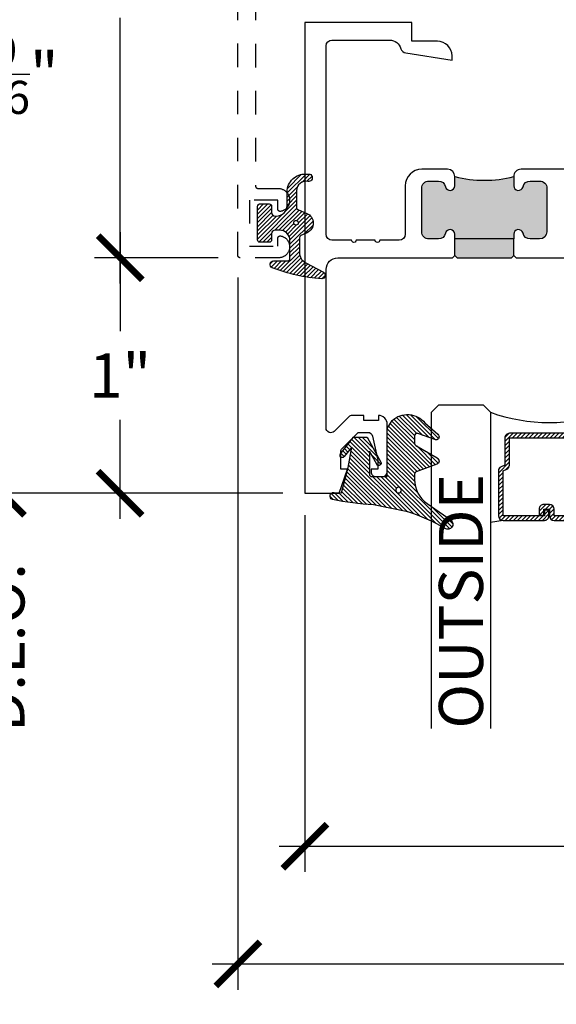
# Model space of a CAD drawing. Units: inches. Extents: x 0 to 341, y -1 to 43.
# Drawn here: x 2 to 4, y 30 to 35 of the extents above; entities that cross this region are included whole.
import ezdxf

# ---------------------------------------------------------------- set-up
doc = ezdxf.new("R2010")
doc.units = ezdxf.units.IN
doc.header["$LTSCALE"] = 0.5
doc.header["$MEASUREMENT"] = 0
doc.linetypes.add('HIDDEN2', pattern=[0.1875, 0.125, -0.0625])
for name, color, linetype in [('Arcadia-Dim', 4, 'Continuous'), ('Arcadia-Hidden', 1, 'HIDDEN2'), ('Arcadia-Profile', 6, 'Continuous'), ('Arcadia-Shade', 8, 'Continuous'), ('Arcadia-Text', 3, 'Continuous')]:
    doc.layers.add(name, color=color, linetype=linetype)
doc.styles.get("Standard").update_dxf_attribs({"font": 'ARIALN.TTF'})
doc.dimstyles.new('Arcadia-2', dxfattribs={"dimscale": 2, "dimtxt": 0.0938, "dimasz": 0.0938, "dimexe": 0.0546, "dimexo": 0.0469, "dimgap": 0.0469, "dimtad": 0, "dimtih": 1, "dimdec": 4, "dimzin": 3, "dimdsep": 46, "dimlunit": 4, "dimtxsty": 'Standard', "dimblk": 'ARCHTICK', "dimcen": 0.0469, "dimdle": 0.0546, "dimclrd": 256, "dimclre": 256, "dimclrt": 256, "dimadec": 0, "dimazin": 0, "dimtfac": 0.75, "dimtdec": 4, "dimtix": 1, "dimtmove": 2, "dimatfit": 3, "dimfxl": 1, "dimtolj": 1, "dimtzin": 3, "dimlwd": -3, "dimlwe": -3, "dimarcsym": 0})

# ---------------------------------------------------------------- blocks, each defined once
blk = doc.blocks.new('Dynblock-E150')
at = {"layer": 'Arcadia-Shade', "lineweight": -3}
h = blk.add_hatch(dxfattribs=at)
h.set_pattern_fill('ANSI31', color=256, scale=0.1)
h.set_pattern_definition([(45, (-5.370016900571196, -12.55469037561704), (-0.008838834764831844, 0.008838834764831846), [])])
edge = h.paths.add_edge_path(flags=16)
edge.add_arc((0, 0), 0.01, 0, 360)
edge = h.paths.add_edge_path()
edge.add_line((0.0886886940839986, -0.02845825324091322), (0.08268869408382784, -0.02845825324091322))
edge.add_arc((0.0826886940837488, -0.07345825324067957), 0.04499999999976635, 89.99999999989939, 180.0000000002997)
edge.add_line((0.03768869408398245, -0.07345825324091493), (0.03768869408398245, -0.1310333001746073))
edge.add_arc((-0.03831130591599909, -0.1310333001746179), 0.07599999999998154, -92.86598398259639, 8.01492205937393e-12, ccw=False)
edge.add_line((-0.04211130591599499, -0.2069382407252647), (-0.05411130591602387, -0.2069382407252647))
edge.add_arc((-0.05331130591600969, -0.1909582532407336), 0.01600000000018105, 78.6718111479463, 267.13401601738275, ccw=False)
edge.add_arc((-0.04231130591601007, -0.136049237587379), 0.04000000000000047, 258.6718111479778, 359.9999999999898)
edge.add_line((-0.002311305916009587, -0.1360492375873861), (-0.002311305916009587, -0.06516254990897608))
edge.add_arc((-0.01231130591601105, -0.06516254990897623), 0.01000000000000146, 8.74652537402339e-13, 66.78968919382731)
edge.add_line((-0.008370232830770874, -0.05597190559332432), (-0.0460457023381764, -0.03981615266134497))
edge.add_arc((-0.0283108734545997, 0.001541746759087435), 0.04500000000000388, 114.3161120410982, 246.78968919383152, ccw=False)
edge.add_line((-0.04684055209148141, 0.04254968513221513), (-0.02019359955227173, 0.0545902676826131))
edge.add_arc((-0.02431130591601897, 0.06370314287665226), 0.01000000000000893, 294.3161120410505, 359.9999999999738)
edge.add_line((-0.01431130591601004, 0.06370314287664769), (-0.01431130591601004, 0.1259481777481426))
edge.add_arc((-0.06431130591601476, 0.1259481777481179), 0.05000000000000472, 2.8275131118208e-11, 62.26755153034333)
edge.add_line((-0.04104413599321788, 0.1702046891762024), (-0.1162914568928386, 0.2097647933306632))
edge.add_arc((-0.109311305915997, 0.2230417467590821), 0.01499999999999692, 86.44185199326091, 242.26755153032332, ccw=False)
edge.add_arc((-0.1505821961993238, -0.4406763512427573), 0.6799999999999651, 68.26389573527871, 86.44185199327222, ccw=False)
edge.add_arc((0.09568869408399897, 0.1770417467590858), 0.01499999999999893, -89.99999999998232, 68.26389573531043, ccw=False)
edge.add_line((0.0956886940840036, 0.1620417467590869), (0.03568869408400133, 0.1620417467590869))
edge.add_arc((0.03568869408399333, 0.1520417467590756), 0.01000000000001133, 89.99999999995421, 179.9999999999644)
edge.add_line((0.025688694083982, 0.1520417467590818), (0.025688694083982, 0.07654174675907655))
edge.add_arc((0.0706886940839837, 0.07654174675909076), 0.04500000000000171, 180.0000000000181, 270.0000000000181)
edge.add_line((0.07068869408399792, 0.03154174675908905), (0.0886886940839986, 0.03154174675908905))
edge.add_arc((0.08868869408399149, 0.04654174675908251), 0.01499999999999346, 270.0000000000271, 360.0000000000272)
edge.add_line((0.103688694083985, 0.04654174675908962), (0.103688694083985, 0.07304174675908826))
edge.add_arc((0.1136886940839776, 0.07304174675908648), 0.009999999999992681, 90.00000000001017, 179.9999999999898, ccw=False)
edge.add_line((0.1136886940839759, 0.08304174675907916), (0.1536886940839679, 0.08304174675909337))
edge.add_arc((0.1536886940839715, 0.0730417467590776), 0.01000000000001577, 6.0992988437647e-11, 90.0000000000203, ccw=False)
edge.add_line((0.1636886940839872, 0.07304174675908826), (0.1636886940839872, -0.06995825324091243))
edge.add_arc((0.153688694083991, -0.06995825324092131), 0.009999999999996234, -89.99999999996948, 5.0874859880423173e-11, ccw=False)
edge.add_line((0.1536886940839963, -0.07995825324091754), (0.1136886940840043, -0.07995825324091754))
edge.add_arc((0.1136886940840016, -0.06995825324090088), 0.01000000000001666, 180.0000000000661, 270.00000000001523, ccw=False)
edge.add_line((0.103688694083985, -0.06995825324091243), (0.103688694083985, -0.04345825324091379))
edge.add_arc((0.08868869408399149, -0.04345825324090669), 0.01499999999999346, 359.9999999999729, 449.9999999999728)
at = {"layer": 'Arcadia-Profile'}
blk.add_lwpolyline([(0.0886886940839986, -0.02845825324091322), (0.08268869408382784, -0.02845825324091322, 0.4142135623751413), (0.03768869408398245, -0.07345825324091493), (0.03768869408398245, -0.1310333001746073, -0.4289413874733952), (-0.04211130591599499, -0.2069382407252647), (-0.05411130591602387, -0.2069382407252647, -1.076714073278306), (-0.0501684487731211, -0.1752699630539354, 0.4733823232483754), (-0.002311305916009587, -0.1360492375873861), (-0.002311305916009587, -0.06516254990897608, 0.2999653396671059), (-0.008370232830770874, -0.05597190559332432), (-0.0460457023381764, -0.03981615266134497, -0.6523493658819944), (-0.04684055209148141, 0.04254968513221513), (-0.02019359955227173, 0.0545902676826131, 0.2947137847120224), (-0.01431130591601004, 0.06370314287664769), (-0.01431130591601004, 0.1259481777481426, 0.2785821500778359), (-0.04104413599321788, 0.1702046891762024), (-0.1162914568928386, 0.2097647933306632, -0.808525561571459), (-0.1083803835787762, 0.2380128316764143, -0.07948304487520502), (0.1012436765715847, 0.1909752376914611, -0.8262721402125308), (0.0956886940840036, 0.1620417467590869), (0.03568869408400133, 0.1620417467590869, 0.4142135623731471), (0.025688694083982, 0.1520417467590818), (0.025688694083982, 0.07654174675907655, 0.414213562373095), (0.07068869408399792, 0.03154174675908905), (0.0886886940839986, 0.03154174675908905, 0.414213562373095), (0.103688694083985, 0.04654174675908962), (0.103688694083985, 0.07304174675908826, -0.414213562372991), (0.1136886940839759, 0.08304174675907916), (0.1536886940839679, 0.08304174675909337, -0.4142135623728869), (0.1636886940839872, 0.07304174675908826), (0.1636886940839872, -0.06995825324091243, -0.4142135623731991), (0.1536886940839963, -0.07995825324091754), (0.1136886940840043, -0.07995825324091754, -0.4142135623728349), (0.103688694083985, -0.06995825324091243), (0.103688694083985, -0.04345825324091379, 0.4142135623730948)], format="xyb", close=True, dxfattribs=at)
blk.add_circle((0, 0), 0.01, dxfattribs=at)
blk = doc.blocks.new('*U112')
at = {"layer": 'Arcadia-Shade', "lineweight": -3}
h = blk.add_hatch(dxfattribs=at)
h.set_pattern_fill('ANSI31', color=256, scale=0.1, style=0)
h.set_pattern_definition([(45, (0, 0), (-0.008838834764831846, 0.008838834764831846), [])])
edge = h.paths.add_edge_path()
edge.add_arc((0.1930899357013766, -0.045324832337133), 0.1249999999999966, 125.00075327002571, 180.0000000000018, ccw=False)
edge.add_line((0.121391534985392, 0.05706823058594424), (0.2229322594844447, 0.1281698008123655))
edge.add_arc((0.2092585100351416, 0.1449994056357135), 0.02168425748123221, 309.0932345081797, 483.4163034771272)
edge.add_arc((-0.2035888120187801, 0.8408315677989349), 0.7874303081500544, 288.0104160087418, 300.60598243126765, ccw=False)
edge.add_line((0.03987667464042488, 0.09198509020884416), (-0.106751018358004, 0.06203755659599786))
edge.add_arc((-0.05505205910624247, -1.0326408983833), 1.095898582070247, 92.70392900658544, 101.9167694206917)
edge.add_arc((-0.2759758082084662, 0.0252536965275478), 0.01535506178642695, 110.46620529193, 273.7262407103855)
edge.add_line((-0.2749778929749027, 0.009931095976348558), (-0.2419909883268758, 0.01207943460505589))
edge.add_line((-0.2419909883268758, 0.01207943460505589), (-0.2139341500186092, -0.09547177890997283))
edge.add_line((-0.2139341500186092, -0.09547177890997283), (-0.1989341500186086, -0.1824594630079162))
edge.add_line((-0.1989341500186086, -0.1824594630079162), (-0.2311258031423975, -0.1422244019355254))
edge.add_arc((-0.2389341500186042, -0.1484717789099719), 0.01000000000000051, 38.66293773251981, 218.6629377325198)
edge.add_line((-0.2467424968948109, -0.1547191558844183), (-0.1909341500186059, -0.2244717789099724))
edge.add_line((-0.1909341500186059, -0.2244717789099724), (-0.1339341500186109, -0.2244717789099706))
edge.add_line((-0.1339341500186109, -0.2244717789099706), (-0.07520418150034658, -0.1193490373273658))
edge.add_arc((-0.0839341500186137, -0.1144717789099712), 0.00999999999999909, 330.808782964728, 510.808782964728)
edge.add_line((-0.09266411853688084, -0.1095945204925766), (-0.1239341500186057, -0.165565799239495))
edge.add_line((-0.1239341500186057, -0.165565799239495), (-0.1239341500186057, -0.0674717789099688))
edge.add_arc((-0.1139341500186077, -0.0674717789099688), 0.00999999999999801, 90, 180, ccw=False)
edge.add_line((-0.1139341500186077, -0.05747177890997079), (-0.04791006429861966, -0.05747177890997079))
edge.add_line((-0.04791006429861966, -0.05747177890997079), (-0.04791006429860545, -0.2622443743267731))
edge.add_line((-0.04791006429860545, -0.2622443743267731), (-0.02715172557952172, -0.2957724005653937))
edge.add_arc((0.03755894192545722, -0.2257310205234546), 0.09535861475042133, 227.2654064204752, 321.2329670806935)
edge.add_line((0.1119098987719838, -0.2854403215001469), (0.1673754296168397, -0.2371817166338772))
edge.add_arc((0.1586470429807197, -0.2268912382624911), 0.01349365326298119, 310.3046190222553, 452.7011500885028)
edge.add_line((0.1580111343133836, -0.2134125774036235), (0.08135680564623726, -0.2399083014769765))
edge.add_arc((0.07808993570137604, -0.2304569756036779), 0.009999999999996038, 179.9999999999804, 289.0678124081176, ccw=False)
edge.add_line((0.06808993570138, -0.2304569756036745), (0.06808993570138, -0.1987043645071846))
edge.add_arc((0.07808993570137977, -0.1987043645071829), 0.009999999999999773, 120.0699334952347, 180.00000000001, ccw=False)
edge.add_line((0.07307936898438072, -0.1900502197675511), (0.1645538066225498, -0.1370884556099945))
edge.add_arc((0.1570379565470575, -0.1241072385005427), 0.01500000000000011, 300.0699334952062, 429.4721607270205)
edge.add_line((0.1622978933978345, -0.1100597097383069), (0.07458331113419092, -0.07721598530763174))
edge.add_arc((0.07808993570137596, -0.06785096613281243), 0.009999999999995953, 179.999999999982, 249.4721607270096, ccw=False)
edge.add_line((0.06808993570138, -0.06785096613280928), (0.06808993570138, -0.04532483233713691))
edge = h.paths.add_edge_path(flags=16)
edge.add_arc((0, 0), 0.01190872583356051, 0, 360)
at = {"layer": 'Arcadia-Profile'}
blk.add_lwpolyline([(0.06808993570138, -0.04532483233713691, -0.2446949596688797), (0.121391534985392, 0.05706823058594424), (0.2229322594844447, 0.1281698008123655, 0.9516472527335749), (0.1973165931990764, 0.1630990643284314, -0.05501392621045923), (0.03987667464042488, 0.09198509020884416), (-0.106751018358004, 0.06203755659599786, 0.04022026634964971), (-0.2813447799423514, 0.03963952514413194, 0.8636340776858032), (-0.2749778929749027, 0.009931095976348558), (-0.2419909883268758, 0.01207943460505589), (-0.2139341500186092, -0.09547177890997283), (-0.1989341500186086, -0.1824594630079162), (-0.2311258031423975, -0.1422244019355254, 0.9999999999999999), (-0.2467424968948109, -0.1547191558844183), (-0.1909341500186059, -0.2244717789099724), (-0.1339341500186109, -0.2244717789099706), (-0.07520418150034658, -0.1193490373273658, 1.000000000000001), (-0.09266411853688084, -0.1095945204925766), (-0.1239341500186057, -0.165565799239495), (-0.1239341500186057, -0.0674717789099688, -0.414213562373095), (-0.1139341500186077, -0.05747177890997079), (-0.04791006429861966, -0.05747177890997079), (-0.04791006429860545, -0.2622443743267731), (-0.02715172557952172, -0.2957724005653937, 0.4346440815604416), (0.1119098987719838, -0.2854403215001469), (0.1673754296168397, -0.2371817166338772, 0.7159067891577939), (0.1580111343133836, -0.2134125774036235), (0.08135680564623726, -0.2399083014769765, -0.5154082748586721), (0.06808993570138, -0.2304569756036745), (0.06808993570138, -0.1987043645071846, -0.2676221684807475), (0.07307936898438072, -0.1900502197675511), (0.1645538066225498, -0.1370884556099945, 0.6334094688063163), (0.1622978933978345, -0.1100597097383069), (0.07458331113419092, -0.07721598530763174, -0.3127685263671316), (0.06808993570138, -0.06785096613280928)], format="xyb", close=True, dxfattribs=at)
blk.add_circle((0, 0), 0.01190872583356051, dxfattribs=at)
blk = doc.blocks.new('_ArchTick')
at = {"color": 0, "linetype": 'ByBlock', "lineweight": -3, "const_width": 0.15}
blk.add_lwpolyline([(-0.5, -0.5), (0.5, 0.5)], dxfattribs=at)
blk = doc.blocks.new('*D44')
at = {"layer": 'Arcadia-Dim', "lineweight": -3, "transparency": 16777216}
for p, q in [((3.409950000547018, 32.537025585864), (3.409950000547018, 31.021625585864)), ((9.409950000547017, 32.537025585864), (9.409950000547017, 31.021625585864)), ((3.300750000547018, 31.130825585864), (6.227148772716185, 31.130825585864)), ((9.519150000547016, 31.130825585864), (6.592751228377849, 31.130825585864))]:
    blk.add_line(p, q, dxfattribs=at)
at = {"layer": 'Defpoints', "color": 0, "lineweight": -3, "transparency": 16777216}
for p in [(3.409950000547018, 32.630825585864), (9.409950000547017, 32.630825585864), (3.409950000547018, 31.130825585864)]:
    blk.add_point(p, dxfattribs=at)
at = {"layer": 'Arcadia-Dim', "lineweight": -3, "transparency": 16777216, "xscale": 0.1876, "yscale": 0.1876, "zscale": 0.1876, "rotation": 180}
blk.add_blockref('_ArchTick', (3.409950000547018, 31.130825585864), dxfattribs=at)
at = {"layer": 'Arcadia-Dim', "lineweight": -3, "transparency": 16777216, "xscale": 0.1876, "yscale": 0.1876, "zscale": 0.1876}
blk.add_blockref('_ArchTick', (9.409950000547017, 31.130825585864), dxfattribs=at)
at = {"layer": 'Arcadia-Dim', "lineweight": -3, "transparency": 16777216, "insert": (6.409950000547017, 31.130825585864), "char_height": 0.1876, "attachment_point": 5}
blk.add_mtext('\\A1;6"', dxfattribs=at)
blk = doc.blocks.new('*D45')
at = {"layer": 'Arcadia-Dim', "lineweight": -3, "transparency": 16777216}
for p, q in [((3.124999999999985, 33.54702555195813), (3.124999999999985, 30.52162558586394)), ((9.694900001094048, 33.537025585864), (9.694900001094048, 30.52162558586394)), ((3.015799999999985, 30.63082558586395), (6.146001535335557, 30.63082558586395)), ((9.804100001094048, 30.63082558586395), (6.673898465758477, 30.63082558586395))]:
    blk.add_line(p, q, dxfattribs=at)
at = {"layer": 'Defpoints', "color": 0, "lineweight": -3, "transparency": 16777216}
for p in [(3.124999999999985, 33.64082555195813), (9.694900001094048, 33.630825585864), (3.124999999999985, 30.63082558586395)]:
    blk.add_point(p, dxfattribs=at)
at = {"layer": 'Arcadia-Dim', "lineweight": -3, "transparency": 16777216, "xscale": 0.1876, "yscale": 0.1876, "zscale": 0.1876, "rotation": 180}
blk.add_blockref('_ArchTick', (3.124999999999985, 30.63082558586395), dxfattribs=at)
at = {"layer": 'Arcadia-Dim', "lineweight": -3, "transparency": 16777216, "xscale": 0.1876, "yscale": 0.1876, "zscale": 0.1876}
blk.add_blockref('_ArchTick', (9.694900001094048, 30.63082558586395), dxfattribs=at)
at = {"layer": 'Arcadia-Dim', "lineweight": -3, "transparency": 16777216, "insert": (6.409950000547017, 30.63082558586395), "char_height": 0.1876, "attachment_point": 5}
blk.add_mtext('\\A1;6{\\H0.75x;\\S9/16;}"', dxfattribs=at)
blk = doc.blocks.new('*U125')
at = {"layer": 'Arcadia-Shade', "lineweight": -3}
h = blk.add_hatch(dxfattribs=at)
h.set_pattern_fill('ANSI31', color=256, scale=0.1, style=0)
h.set_pattern_definition([(45, (-12.49009266438067, -10.79891664900023), (-0.008838834764831844, 0.008838834764831846), [])])
edge = h.paths.add_edge_path()
edge.add_line((0.4990101755819475, 0.4231735081145906), (0.5229919129157176, 0.4231735081145942))
edge.add_arc((0.5229919129157188, 0.4428585081146329), 0.0196850000000387, 269.9999999999964, 359.9999999999984)
edge.add_line((0.5426769129157575, 0.4428585081146323), (0.5426769129157575, 0.4678350471943489))
edge.add_line((0.5426769129157575, 0.4678350471943489), (0.5229919129157176, 0.4678350471943489))
edge.add_line((0.5229919129157176, 0.4678350471943489), (0.5229919129157176, 0.4428585081146323))
edge.add_line((0.5229919129157176, 0.4428585081146323), (0.4990101755819475, 0.4428585081146323))
edge.add_line((0.4990101755819475, 0.4428585081146323), (0.4990101755819475, 0.4709398485059637))
edge.add_arc((0.4793251755819324, 0.4709398485059975), 0.01968500000001505, 359.9999999999018, 449.9999999999018)
edge.add_line((0.4793251755819662, 0.4906248485060125), (0.3036396249998071, 0.490624848506009))
edge.add_arc((0.3036396249998071, 0.4709398485059708), 0.01968500000003814, 90, 180)
edge.add_line((0.283954624999769, 0.4709398485059708), (0.283954624999769, 0.2804493590514383))
edge.add_arc((0.303639624999787, 0.2804493590514366), 0.01968500000001799, 179.999999999995, 245.4529343159603)
edge.add_line((0.2954616769582296, 0.2625434831770121), (0.3114055047094731, 0.2552616391696496))
edge.add_line((0.3114055047094731, 0.2552616391696496), (0.3114055047094731, 0.1403427404737307))
edge.add_arc((0.3310905047094527, 0.1403427404737325), 0.01968499999997952, 180.0000000000052, 270.0000000000052)
edge.add_line((0.3310905047094544, 0.120657740473753), (0.6689044952901374, 0.1206577404737494))
edge.add_arc((0.6689044952901383, 0.1403427404737316), 0.01968499999998219, 269.9999999999974, 359.9999999999974)
edge.add_line((0.6885894952901205, 0.1403427404737307), (0.6885894952901205, 0.2552616391696496))
edge.add_line((0.6885894952901205, 0.2552616391696496), (0.704533323041309, 0.2625434831770193))
edge.add_arc((0.6963553749997617, 0.2804493590514353), 0.01968500000000608, 294.547065684023, 359.9999999999882)
edge.add_line((0.7160403749997678, 0.2804493590514312), (0.716040374999766, 0.4709398485059708))
edge.add_arc((0.6963553749997844, 0.4709398485059705), 0.01968499999998163, 9.69435005780996e-13, 89.99999999999902)
edge.add_line((0.6963553749997847, 0.4906248485059521), (0.5206706869997985, 0.490624848506009))
edge.add_arc((0.5206706869997967, 0.470939848505969), 0.01968500000003992, 89.99999999999483, 179.9999999999948)
edge.add_line((0.5009856869997568, 0.4709398485059708), (0.5009856869997568, 0.4467743214448809))
edge.add_line((0.5009856869997568, 0.4467743214448809), (0.5206706869997985, 0.4467743214448809))
edge.add_line((0.5206706869997985, 0.4467743214448809), (0.5206706869997985, 0.4709398485059708))
edge.add_line((0.5206706869997985, 0.4709398485059708), (0.6963553749997847, 0.4709398485059708))
edge.add_line((0.6963553749997847, 0.4709398485059708), (0.6963553749997847, 0.2804493590514312))
edge.add_line((0.6963553749997847, 0.2804493590514312), (0.680411547248598, 0.2731675150440154))
edge.add_arc((0.6885894952901109, 0.2552616391696195), 0.0196849999999735, 114.5470656839565, 179.9999999999124)
edge.add_line((0.6689044952901374, 0.2552616391696496), (0.6689044952901374, 0.1403427404737307))
edge.add_line((0.6689044952901374, 0.1403427404737307), (0.3310905047094544, 0.1403427404737307))
edge.add_line((0.3310905047094544, 0.1403427404737307), (0.3310905047094544, 0.2552616391696496))
edge.add_arc((0.3114055047094884, 0.2552616391696172), 0.01968499999996604, 9.435834056275837e-11, 65.45293431605756)
edge.add_line((0.3195834527509939, 0.2731675150440083), (0.3036396249998071, 0.2804493590514312))
edge.add_line((0.3036396249998071, 0.2804493590514312), (0.3036396249998071, 0.4709398485059708))
edge.add_line((0.3036396249998071, 0.4709398485059708), (0.4793251755819662, 0.4709398485059708))
edge.add_line((0.4793251755819662, 0.4709398485059708), (0.4793251755819662, 0.4428585081146323))
edge.add_arc((0.4990101755819777, 0.4428585081146021), 0.0196850000000115, 179.9999999999121, 269.9999999999121)
at = {"layer": 'Arcadia-Profile'}
for p, q in [((0.3036401249998059, 0.4906248485060125), (0.2499984999997943, 0.5)), ((0.6963553749997847, 0.4906248485060125), (0.7499969999997981, 0.5)), ((0.7080073700573754, 0.2645833502219332), (0.7122213838292525, 0.2687973639938086))]:
    blk.add_line(p, q, dxfattribs=at)
for points in [[(-2.750000377082188e-06, 1.37499999999725), (-1.500000205711949e-06, 0.03125), (0.03124849999979429, 0), (0.2187484999997943, 0), (0.2499984999997943, 0.03125), (0.2499972499996229, 1.37499999999725)], [(0.9999987499998286, 1.37499999999725), (1, 0.03125), (0.96875, 0), (0.78125, 0), (0.75, 0.03125), (0.7499987499998286, 1.37499999999725)]]:
    blk.add_lwpolyline(points, dxfattribs=at)
blk.add_lwpolyline([(0.4990101755819475, 0.4231735081145906), (0.5229919129157176, 0.4231735081145942, 0.4142135623731049), (0.5426769129157575, 0.4428585081146323), (0.5426769129157575, 0.4678350471943489), (0.5229919129157176, 0.4678350471943489), (0.5229919129157176, 0.4428585081146323), (0.4990101755819475, 0.4428585081146323), (0.4990101755819475, 0.4709398485059637, 0.414213562373095), (0.4793251755819662, 0.4906248485060125), (0.3036396249998071, 0.490624848506009, 0.414213562373095), (0.283954624999769, 0.4709398485059708), (0.283954624999769, 0.2804493590514383, 0.2936188569408289), (0.2954616769582296, 0.2625434831770121), (0.3114055047094731, 0.2552616391696496), (0.3114055047094731, 0.1403427404737307, 0.414213562373095), (0.3310905047094544, 0.120657740473753), (0.6689044952901374, 0.1206577404737494, 0.414213562373095), (0.6885894952901205, 0.1403427404737307), (0.6885894952901205, 0.2552616391696496), (0.704533323041309, 0.2625434831770193, 0.2936188569408282), (0.7160403749997678, 0.2804493590514312), (0.716040374999766, 0.4709398485059708, 0.4142135623730852), (0.6963553749997847, 0.4906248485059521), (0.5206706869997985, 0.490624848506009, 0.414213562373095), (0.5009856869997568, 0.4709398485059708), (0.5009856869997568, 0.4467743214448809), (0.5206706869997985, 0.4467743214448809), (0.5206706869997985, 0.4709398485059708), (0.6963553749997847, 0.4709398485059708), (0.6963553749997847, 0.2804493590514312), (0.680411547248598, 0.2731675150440154, 0.2936188569407848), (0.6689044952901374, 0.2552616391696496), (0.6689044952901374, 0.1403427404737307), (0.3310905047094544, 0.1403427404737307), (0.3310905047094544, 0.2552616391696496, 0.293618856940819), (0.3195834527509939, 0.2731675150440083), (0.3036396249998071, 0.2804493590514312), (0.3036396249998071, 0.4709398485059708), (0.4793251755819662, 0.4709398485059708), (0.4793251755819662, 0.4428585081146323, 0.4142135623730945)], format="xyb", close=True, dxfattribs=at)
blk.add_arc((0.4999992499998971, -0.6625220109668888), 0.7374409998105559, 70.18348207574029, 109.8165179242614, dxfattribs=at)
blk = doc.blocks.new('*D140')
at = {"layer": 'Arcadia-Dim', "lineweight": -3, "transparency": 16777216}
for p, q in [((2.62500000000001, 36.30002558586402), (2.62500000000001, 35.17175080765597)), ((3.532100001094048, 36.19082558586402), (2.51580000000001, 36.19082558586402)), ((2.625000000000011, 33.52162555195815), (2.625000000000011, 34.6499003301662)), ((3.041199999999978, 33.63082555195815), (2.515800000000011, 33.63082555195815))]:
    blk.add_line(p, q, dxfattribs=at)
at = {"layer": 'Defpoints', "color": 0, "lineweight": -3, "transparency": 16777216}
for p in [(3.625900001094048, 36.19082558586402), (2.625000000000011, 33.63082555195815), (3.134999999999978, 33.63082555195815)]:
    blk.add_point(p, dxfattribs=at)
at = {"layer": 'Arcadia-Dim', "lineweight": -3, "transparency": 16777216, "xscale": 0.1876, "yscale": 0.1876, "zscale": 0.1876}
for p, rotation in [((2.62500000000001, 36.19082558586402), 90), ((2.625000000000011, 33.63082555195815), 270)]:
    blk.add_blockref('_ArchTick', p, dxfattribs=dict(at, rotation=rotation))
at = {"layer": 'Arcadia-Dim', "lineweight": -3, "transparency": 16777216, "insert": (2.62500000000002, 34.91082556891108), "char_height": 0.1876, "attachment_point": 5}
blk.add_mtext('\\A1;2{\\H0.75x;\\S9/16;}"', dxfattribs=at)
blk = doc.blocks.new('*D141')
at = {"layer": 'Arcadia-Dim', "lineweight": -3, "transparency": 16777216}
for p, q in [((2.125000000000003, 36.30002558586402), (2.125000000000004, 34.67335041533196)), ((3.532100001094048, 36.19082558586402), (2.015800000000003, 36.19082558586402)), ((2.125000000000004, 32.52162558586402), (2.125000000000004, 34.14830075639608)), ((3.31615000054702, 32.63082558586402), (2.015800000000004, 32.63082558586402))]:
    blk.add_line(p, q, dxfattribs=at)
at = {"layer": 'Defpoints', "color": 0, "lineweight": -3, "transparency": 16777216}
for p in [(3.625900001094048, 36.19082558586402), (2.125000000000004, 32.63082558586402), (3.40995000054702, 32.63082558586402)]:
    blk.add_point(p, dxfattribs=at)
at = {"layer": 'Arcadia-Dim', "lineweight": -3, "transparency": 16777216, "xscale": 0.1876, "yscale": 0.1876, "zscale": 0.1876}
for p, rotation in [((2.125000000000003, 36.19082558586402), 90), ((2.125000000000004, 32.63082558586402), 270)]:
    blk.add_blockref('_ArchTick', p, dxfattribs=dict(at, rotation=rotation))
at = {"layer": 'Arcadia-Dim', "lineweight": -3, "transparency": 16777216, "insert": (2.125000000000013, 34.41082558586401), "char_height": 0.1876, "attachment_point": 5}
blk.add_mtext('\\A1;3{\\H0.75x;\\S9/16;}"', dxfattribs=at)
blk = doc.blocks.new('*D142')
at = {"layer": 'Arcadia-Dim', "lineweight": -3, "transparency": 16777216}
for p, q in [((2.625000000000005, 33.74002555195815), (2.625000000000005, 33.31880947068462)), ((3.041199999999978, 33.63082555195815), (2.515800000000005, 33.63082555195815)), ((2.625000000000005, 32.52162558586402), (2.625000000000005, 32.94284166713755)), ((3.31615000054702, 32.63082558586402), (2.515800000000005, 32.63082558586402))]:
    blk.add_line(p, q, dxfattribs=at)
at = {"layer": 'Defpoints', "color": 0, "lineweight": -3, "transparency": 16777216}
for p in [(3.134999999999978, 33.63082555195815), (2.625000000000005, 32.63082558586402), (3.40995000054702, 32.63082558586402)]:
    blk.add_point(p, dxfattribs=at)
at = {"layer": 'Arcadia-Dim', "lineweight": -3, "transparency": 16777216, "xscale": 0.1876, "yscale": 0.1876, "zscale": 0.1876}
for p, rotation in [((2.625000000000005, 33.63082555195815), 90), ((2.625000000000005, 32.63082558586402), 270)]:
    blk.add_blockref('_ArchTick', p, dxfattribs=dict(at, rotation=rotation))
at = {"layer": 'Arcadia-Dim', "lineweight": -3, "transparency": 16777216, "insert": (2.625000000000014, 33.13082556891108), "char_height": 0.1876, "attachment_point": 5}
blk.add_mtext('\\A1;1"', dxfattribs=at)
blk = doc.blocks.new('*D143')
at = {"layer": 'Arcadia-Dim', "lineweight": -3, "transparency": 16777216}
for p, q in [((1.625000000000006, 36.30002558586402), (1.625000000000007, 34.03314632256252)), ((3.532100001094046, 36.19082558586402), (1.515800000000007, 36.19082558586402)), ((1.625000000000008, 31.31842558586402), (1.625000000000007, 33.47610484916552))]:
    blk.add_line(p, q, dxfattribs=at)
blk.add_solid([(1.593733333333341, 31.31842558586402), (1.656266666666674, 31.31842558586402), (1.625000000000008, 31.13082558586402)], dxfattribs=at)
at = {"layer": 'Defpoints', "color": 0, "lineweight": -3, "transparency": 16777216}
for p in [(3.625900001094046, 36.19082558586402), (1.625000000000008, 31.13082558586402), (3.300750000547019, 31.13082558586402)]:
    blk.add_point(p, dxfattribs=at)
at = {"layer": 'Arcadia-Dim', "lineweight": -3, "transparency": 16777216, "xscale": 0.1876, "yscale": 0.1876, "zscale": 0.1876, "rotation": 90}
blk.add_blockref('_ArchTick', (1.625000000000006, 36.19082558586402), dxfattribs=at)
at = {"layer": 'Arcadia-Dim', "lineweight": -3, "transparency": 16777216, "insert": (1.625000000000016, 33.75462558586401), "char_height": 0.1876, "attachment_point": 5, "rotation": 90}
blk.add_mtext('\\A1;F.D.', dxfattribs=at)
blk = doc.blocks.new('*D144')
at = {"layer": 'Arcadia-Dim', "lineweight": -3, "transparency": 16777216}
for p, q in [((2.125000000000009, 32.74002558586402), (2.125000000000009, 32.36172654084356)), ((3.31615000054702, 32.63082558586402), (2.015800000000009, 32.63082558586402)), ((2.125000000000009, 31.31842558586402), (2.125000000000009, 31.58752463088448))]:
    blk.add_line(p, q, dxfattribs=at)
blk.add_solid([(2.093733333333343, 31.31842558586402), (2.156266666666676, 31.31842558586402), (2.125000000000009, 31.13082558586402)], dxfattribs=at)
at = {"layer": 'Defpoints', "color": 0, "lineweight": -3, "transparency": 16777216}
for p in [(3.40995000054702, 32.63082558586402), (2.125000000000009, 31.13082558586402), (3.300750000547019, 31.13082558586402)]:
    blk.add_point(p, dxfattribs=at)
at = {"layer": 'Arcadia-Dim', "lineweight": -3, "transparency": 16777216, "xscale": 0.1876, "yscale": 0.1876, "zscale": 0.1876, "rotation": 90}
blk.add_blockref('_ArchTick', (2.125000000000009, 32.63082558586402), dxfattribs=at)
at = {"layer": 'Arcadia-Dim', "lineweight": -3, "transparency": 16777216, "insert": (2.125000000000018, 31.97462558586401), "char_height": 0.1876, "attachment_point": 5, "rotation": 90}
blk.add_mtext('\\A1;D.L.O.', dxfattribs=at)

msp = doc.modelspace()

# ---------------------------------------------------------------- hatches: boundary and pattern name
at = {"layer": 'Arcadia-Profile', "lineweight": -3}
h = msp.add_hatch(color=256, dxfattribs=at)
h.dxf.hatch_style = 1
h.paths.add_polyline_path([(4.297022224308681, 33.71082558610506), (4.297022224308681, 33.73082558610501, -0.8968093552173848), (4.336551478580009, 33.73513931159543, 0.3518819824650768), (4.366821822701204, 33.71082558610505), (4.407022224733549, 33.71082558610505, 0.4142135623730548), (4.438022224733555, 33.74182558610507), (4.438022224733548, 33.92585058684639, 0.414213562373239), (4.407022224733549, 33.95685058684637), (4.366821822701995, 33.95685058684635, 0.3518819824695193), (4.336551478581374, 33.932536861356, -0.8968093552254923), (4.297022224308624, 33.93685058684628), (4.297022224308681, 33.97582558699825, -0.1249999996269339), (4.047022223555392, 33.9758255869975), (4.047022223555364, 33.93685058684608, -0.8968093552186662), (4.007492969284067, 33.93253686135574, 0.3518819824657339), (3.977222625162831, 33.95685058684628), (3.937022223130592, 33.95685058684632, 0.4142135623734168), (3.906022223130575, 33.92585058684634), (3.906022223130582, 33.741825586105, 0.414213562373291), (3.937022223130587, 33.71082558610502), (3.977222625162052, 33.71082558610505, 0.3518819824694486), (4.007492969282685, 33.73513931159541, -0.8968093552254409), (4.047022223555421, 33.73082558610513), (4.047022223555392, 33.71082558610506)])
h.paths.add_polyline_path([(4.047022223555392, 33.71082558610506), (4.047022223555392, 33.64082558589412), (4.05702222358551, 33.630825585864), (4.287022224278563, 33.630825585864), (4.297022224308681, 33.64082558589412), (4.297022224308681, 33.71082558610506)])

# ---------------------------------------------------------------- linework, layer by layer
at = {"layer": 'Arcadia-Hidden'}
msp.add_lwpolyline([(3.199999999999974, 35.93982555195811), (3.199999999999974, 33.9358255519582), (3.200013699999984, 33.93530215195818), (3.200054779999944, 33.93478025195799), (3.200123119999986, 33.93426125195805), (3.200218519999949, 33.93374645195803), (3.200340739999986, 33.93323735195798), (3.200489429999933, 33.93273535195812), (3.200664199999934, 33.93224185195817), (3.200864549999934, 33.93175815195804), (3.201089929999951, 33.93128565195815), (3.201339749999973, 33.93082555195809), (3.20161328999994, 33.93037915195799), (3.201909829999962, 33.92994765195812), (3.202228539999949, 33.92953235195813), (3.202568549999952, 33.92913425195815), (3.202928929999969, 33.92875445195813), (3.203308689999957, 33.92839415195812), (3.203706799999948, 33.92805405195799), (3.204122149999974, 33.92773535195801), (3.204553609999933, 33.92743885195813), (3.204999999999969, 33.927165251958), (3.205460099999967, 33.92691545195811), (3.205932629999935, 33.92669005195802), (3.206416319999945, 33.92648975195806), (3.206909829999957, 33.92631495195809), (3.207411809999981, 33.92616625195814), (3.207920879999945, 33.92604405195806), (3.208435659999949, 33.92594865195809), (3.208954719999936, 33.92588035195803), (3.209476639999976, 33.92583925195817), (3.209999999999964, 33.92582555195798), (3.294999899999978, 33.92582555195798), (3.297616699999977, 33.92575705195799), (3.30022639999997, 33.92555165195807), (3.302821699999966, 33.92520995195804), (3.30539549999996, 33.92473295195799), (3.307940899999934, 33.92412185195798), (3.31045079999994, 33.92337835195798), (3.312918299999963, 33.92250455195807), (3.315336799999939, 33.92150285195811), (3.317699499999988, 33.92037585195811), (3.319999899999956, 33.9191268519582), (3.322231899999948, 33.91775905195817), (3.32438919999997, 33.91627635195817), (3.326465999999967, 33.91468285195805), (3.328456499999944, 33.91298275195817), (3.330355299999936, 33.91118085195802), (3.332157199999968, 33.90928205195809), (3.333857199999939, 33.90729155195817), (3.335450799999975, 33.90521485195808), (3.336933499999971, 33.90305755195817), (3.338301199999974, 33.90082555195812), (3.33955029999997, 33.89852505195807), (3.340677199999944, 33.89616235195803), (3.341678999999984, 33.89374395195813), (3.342552799999949, 33.89127635195808), (3.343296199999982, 33.88876655195799), (3.34390729999994, 33.88622115195807), (3.344384399999952, 33.88364725195805), (3.344725999999965, 33.88105195195811), (3.344931399999935, 33.8784423519582), (3.344999899999933, 33.87582555195803), (3.344999899999933, 33.87369935195801), (3.344949899999945, 33.87154285195805), (3.344799899999983, 33.86939105195819), (3.344550299999965, 33.8672485519582), (3.344201599999947, 33.86511985195801), (3.343754599999939, 33.86300965195818), (3.34321009999995, 33.86092245195817), (3.342569499999953, 33.85886275195816), (3.341833999999934, 33.85683495195798), (3.341005299999934, 33.85484345195817), (3.340085199999961, 33.85289255195806), (3.339075499999963, 33.85098645195802), (3.337978499999948, 33.84912915195804), (3.336796599999942, 33.84732475195818), (3.335532299999939, 33.84557715195814), (3.334188299999979, 33.84389005195811), (3.332767399999951, 33.842267051958), (3.331272899999973, 33.84071165195809), (3.329707799999979, 33.83922735195819), (3.328075599999962, 33.83781715195818), (3.326379699999946, 33.83648415195802), (3.324623899999934, 33.83523125195819), (3.322811799999939, 33.83406115195811), (3.320947399999951, 33.83297635195817), (3.31903469999996, 33.83197915195814), (3.317077799999978, 33.83107175195818), (3.315080999999949, 33.8302560519582), (3.313048499999964, 33.82953385195805), (3.310984599999968, 33.82890665195799), (3.308893899999972, 33.82837585195801), (3.306780799999941, 33.82794255195807), (3.306204199999953, 33.82785555195818), (3.305623399999987, 33.82780225195819), (3.305040599999969, 33.82778285195803), (3.30445749999994, 33.82779745195802), (3.303876399999964, 33.82784605195815), (3.303298999999966, 33.82792845195803), (3.302727499999988, 33.82804435195811), (3.302163599999957, 33.82819345195816), (3.301609499999969, 33.82837505195806), (3.301066799999986, 33.82858875195819), (3.300537499999947, 33.82883365195806), (3.300023399999971, 33.82910905195803), (3.299526299999953, 33.82941385195812), (3.299047699999945, 33.82974715195809), (3.298589399999954, 33.83010785195819), (3.298152899999976, 33.83049465195808), (3.29773969999995, 33.830906151958), (3.297351199999965, 33.83134105195808), (3.296988599999948, 33.83179795195809), (3.296653399999953, 33.83227515195807), (3.296346499999955, 33.8327710519581), (3.296069099999939, 33.83328405195806), (3.295821999999972, 33.8338123519581), (3.295606199999937, 33.83435405195809), (3.295422299999969, 33.83490755195811), (3.295270899999976, 33.8354707519581), (3.295152699999945, 33.83604185195799), (3.295067999999943, 33.83661885195801), (3.295016999999958, 33.83719985195802), (3.294999999999944, 33.83778275195817), (3.294999999999944, 33.87582555195803), (3.174999999999939, 33.87582555195803), (3.174999999999939, 33.68082555195809), (3.294999999999944, 33.68082555195809), (3.294999999999944, 33.71386835195807), (3.295016999999958, 33.71445130195815), (3.295067999999943, 33.71503226195813), (3.295152699999945, 33.71560927195804), (3.295270899999976, 33.71618035195814), (3.295422299999969, 33.71674357195815), (3.295606199999937, 33.71729702195802), (3.295821999999972, 33.71783880195807), (3.296069099999939, 33.7183670719582), (3.296346499999955, 33.71888005195814), (3.296653399999953, 33.71937598195808), (3.296988599999948, 33.71985318195806), (3.297351199999965, 33.72031002195803), (3.29773969999995, 33.72074495195801), (3.298152899999976, 33.72115650195809), (3.298589399999954, 33.72154325195805), (3.299047699999945, 33.72190391195812), (3.299526299999953, 33.7222372319581), (3.300023399999971, 33.72254209195802), (3.300537499999947, 33.72281744195806), (3.301066799999986, 33.72306236195817), (3.301609499999969, 33.72327601195815), (3.302163599999957, 33.7234576719581), (3.302727499999988, 33.72360670195798), (3.303298999999966, 33.72372262195807), (3.303876399999964, 33.72380502195819), (3.30445749999994, 33.72385362195809), (3.305040599999969, 33.723868271958), (3.305623399999987, 33.72384890195798), (3.306204199999953, 33.7237955819582), (3.306780799999941, 33.72370850195801), (3.308893899999972, 33.72327524195811), (3.310984599999968, 33.72274446195814), (3.313048499999964, 33.72211728195811), (3.315080999999949, 33.72139507195806), (3.317077799999978, 33.7205793819582), (3.31903469999996, 33.719671961958), (3.320947399999951, 33.71867477195809), (3.322811799999939, 33.71758995195813), (3.324623899999934, 33.71641983195804), (3.326379699999946, 33.7151669419581), (3.328075599999962, 33.71383397195808), (3.329707799999979, 33.71242378195819), (3.331272899999973, 33.71093942195802), (3.332767399999951, 33.70938407195803), (3.334188299999979, 33.70776109195816), (3.335532299999939, 33.706073961958), (3.336796599999942, 33.70432632195815), (3.337978499999948, 33.70252192195807), (3.339075499999963, 33.70066466195811), (3.340085199999961, 33.69875852195804), (3.341005299999934, 33.69680760195814), (3.341833999999934, 33.69481612195813), (3.342569499999953, 33.69278834195819), (3.34321009999995, 33.69072864195817), (3.343754599999939, 33.68864144195817), (3.344201599999947, 33.686531251958), (3.344550299999965, 33.68440259195808), (3.344799899999983, 33.68226005195805), (3.344949899999945, 33.68010824195807), (3.344999899999933, 33.67795179195804), (3.344999899999933, 33.67732555195806), (3.344936199999935, 33.67489193195814), (3.344745199999962, 33.67246498195817), (3.34442749999998, 33.67005135195808), (3.343983799999974, 33.66765766195812), (3.343415499999977, 33.66529046195814), (3.342724099999983, 33.66295626195819), (3.341911399999943, 33.6606614419581), (3.340979799999942, 33.65841230195809), (3.339931799999973, 33.65621499195817), (3.338770099999961, 33.6540755519581), (3.337498099999933, 33.65199983195811), (3.33611919999997, 33.64999354195805), (3.33463719999996, 33.64806215195807), (3.333056199999972, 33.64621098195806), (3.331380399999985, 33.64444508195805), (3.329614499999976, 33.64276932195816), (3.327763299999943, 33.64118826195812), (3.325831999999976, 33.639706261958), (3.323825699999971, 33.63832737095817), (3.321749899999971, 33.63705537095819), (3.319610499999938, 33.63589374895804), (3.317413199999961, 33.63484568795815), (3.315164099999932, 33.63391406195814), (3.312869199999951, 33.63310142395807), (3.310534999999944, 33.63241000095803), (3.308167799999963, 33.63184168895799), (3.305774099999936, 33.63139804415817), (3.303360499999981, 33.63108028385813), (3.300933599999936, 33.6308892785882), (3.298499899999952, 33.63082555195814), (3.134999999999976, 33.63082555195814), (3.134476639999987, 33.63083925660811), (3.133954714999944, 33.63088033300818), (3.133435654999956, 33.63094866855812), (3.132920882999982, 33.63104407595819), (3.132411809999936, 33.63116629365817), (3.131909829999969, 33.63131498675801), (3.131416320999945, 33.63148974765812), (3.130932633999961, 33.6316900973581), (3.130460094999974, 33.63191548695812), (3.12999999999998, 33.63216529795812), (3.129553609999944, 33.63243884595812), (3.12912214699996, 33.63273538195807), (3.128706795999945, 33.63305409195817), (3.128308693999982, 33.6333941039581), (3.12792893199996, 33.63375448395817), (3.127568551999942, 33.63413424595814), (3.127228539999961, 33.6345323479581), (3.126909829999973, 33.634947698958), (3.126613293999966, 33.63537916195804), (3.12633974599997, 33.63582555195802), (3.126089934999967, 33.63628564695813), (3.125864545399948, 33.63675818595806), (3.125664195699968, 33.6372418729581), (3.125489434799973, 33.63773538195818), (3.125340741699957, 33.63823736195803), (3.125218523999975, 33.63874643495814), (3.125123116599965, 33.639261206958), (3.125054781049967, 33.63978026695798), (3.125013704649958, 33.64030219195814), (3.124999999999985, 33.64082555195813), (3.124999999999985, 36.10668355195816)], dxfattribs=at)
at = {"layer": 'Arcadia-Profile', "lineweight": -3}
for p, q in [((4.047022223555392, 33.64082558589412), (4.047022223555392, 33.71082558610506)), ((4.297022224308681, 33.64082558589412), (4.297022224308681, 33.71082558610506))]:
    msp.add_line(p, q, dxfattribs=at)
at = {"layer": 'Arcadia-Profile'}
msp.add_lwpolyline([(4.628022225399524, 34.00682558699659), (4.328022224308744, 34.00682558699726, 0.4142135623734979), (4.297022224308681, 33.97582558699727), (4.297022224308624, 33.93685058684633, 0.8968093552256412), (4.336551478581364, 33.93253686135596, -0.3518819824698115), (4.366821822701984, 33.95685058684635), (4.407022224733498, 33.95685058684637, -0.4142135623737999), (4.438022224733548, 33.92585058684638), (4.438022224733555, 33.74182558610505, -0.4142135623727007), (4.407022224733571, 33.71082558610505), (4.366821822702041, 33.71082558610505, -0.3518819824695919), (4.336551478580081, 33.7351393115951, 0.8968093552248576), (4.297022224308681, 33.73082558610501), (4.297022224308681, 33.71082558610506), (4.047022223555392, 33.71082558610506), (4.047022223555421, 33.73082558610508, 0.8968093552258066), (4.007492969282693, 33.73513931159545, -0.3518819824697211), (3.977222625162061, 33.71082558610505), (3.937022223130632, 33.71082558610502, -0.4142135623738), (3.906022223130582, 33.74182558610501), (3.906022223130575, 33.92585058684632, -0.4142135623737663), (3.937022223130616, 33.95685058684632), (3.977222625162004, 33.95685058684628, -0.3518819824700681), (4.007492969283992, 33.93253686135608, 0.8968093552268561), (4.047022223555364, 33.93685058684609), (4.047022223555392, 33.97582558699654, 0.4142135623729943), (4.016022223555386, 34.00682558699653), (3.906022222919664, 34.0068255869966, 0.4142135623729465), (3.836022222919671, 33.93682558699659), (3.836022222919643, 33.73082558586399, -0.4142135623729701), (3.811022222919637, 33.70582558586399), (3.727986111733304, 33.70582558586399, -0.9999999999995558), (3.707986111733304, 33.70582558586401), (3.627986111733303, 33.70582558586401, -1.000000000000488), (3.607986111733305, 33.70582558586401), (3.524950000546975, 33.70582558586401, -0.4142135623725019), (3.499950000546993, 33.73082558586403), (3.499950000547035, 34.53082558586404, -0.4142135623729701), (3.524950000547055, 34.55582558586404), (3.769768412768404, 34.55582558586405, -0.3373304054188815), (3.817964658799359, 34.51913429987125, 0.2953456125428454), (3.838261352208467, 34.50107936443356), (4.034910912910367, 34.47082558586403), (4.034910912910424, 34.48882558586401, 0.4142135623733762), (3.972910912910412, 34.55082558586402), (3.864910912910408, 34.55082558586402), (3.864910912910408, 34.630825585864), (3.409950000547018, 34.630825585864), (3.409950000547018, 32.630825585864), (3.55496969751673, 32.630825585864), (3.591000000546988, 32.73332558586402), (3.562000000546992, 32.73332558586402), (3.562000000547024, 32.80709786667155, -0.1990202627217743), (3.567863737202889, 32.82124587213751), (3.636000000547004, 32.88932558586403), (3.67794953293333, 32.88932558586399, -0.3522182948114035), (3.697483936337481, 32.87361593359388), (3.71995000054702, 32.77132558586403), (3.71995000054702, 32.73332558586402), (3.690950000547024, 32.73332558586402), (3.690950000546995, 32.72132558586404, 0.4142135623733031), (3.710950000546977, 32.70132558586405), (3.739950000547002, 32.701325585864, 0.4142135623723666), (3.759950000547012, 32.72132558586402), (3.759950000547041, 32.92332058586403, 0.414213562373095), (3.721945000547042, 32.96132558586403), (3.721945000547042, 32.93932558586404), (3.65994500054703, 32.93932558586404), (3.65994500054703, 32.96132558586403), (3.610229136853978, 32.96132558586403, 0.1988044764902609), (3.59609287350978, 32.95547359132996), (3.534086263891184, 32.89351844402953, -0.6680285247718143), (3.499950000547021, 32.90766644949549), (3.499950000547014, 33.58082558586399, -0.4142135623727985), (3.549950000546976, 33.63082558586402), (4.037022223525274, 33.630825585864), (4.047022223555392, 33.64082558589412), (4.05702222358551, 33.630825585864), (4.287022224278563, 33.630825585864), (4.297022224308681, 33.64082558589412), (4.307022224338799, 33.630825585864), (4.649022225369355, 33.630825585864)], format="xyb", dxfattribs=at)
at = {"layer": 'Arcadia-Profile', "lineweight": -3}
msp.add_arc((4.172022223930553, 34.4680130899965), 0.5078125029990657, 255.7499673444582, 284.2500326558805, dxfattribs=at)

# ---------------------------------------------------------------- block references
at = {"lineweight": -3, "rotation": 180}
for name, p in [('Dynblock-E150', (3.372182819162478, 33.77986729871715)), ('*U125', (4.947948500546828, 33.005825585864))]:
    msp.add_blockref(name, p, dxfattribs=at)
at = {"layer": 'Arcadia-Profile', "lineweight": -3, "xscale": -1, "rotation": 180}
msp.add_blockref('*U112', (3.807860064845655, 32.64385380695406), dxfattribs=at)

# ---------------------------------------------------------------- texts
at = {"layer": 'Arcadia-Text', "lineweight": -3}
msp.add_text('OUTSIDE', height=0.1875, rotation=90, dxfattribs=at).set_placement((4.166700000547026, 31.630825585864))

# ---------------------------------------------------------------- dimensions: what is measured, and where the dimension line sits
at = {"layer": 'Arcadia-Dim', "lineweight": -3}
for base, p1, text, picture, middle in [((1.625000000000008, 31.13082558586402), (3.625900001094045, 36.190825585864), 'F.D.', '*D143', (1.625000000000016, 33.75462558586401)), ((2.125000000000009, 31.13082558586402), (3.409950000547018, 32.630825585864), 'D.L.O.', '*D144', (2.125000000000018, 31.97462558586401))]:
    dim = msp.add_linear_dim(base=base, p1=p1, p2=(3.300750000547017, 31.130825585864), angle=90, text=text, dimstyle='Arcadia-2', override={"dimblk1": 'ArchTick', "dimsah": 1, "dimse2": 1}, dxfattribs=at)
    dim.commit()
    dim.dimension.update_dxf_attribs({"geometry": picture, "text_midpoint": middle, "text_rotation": 90})
for base, p1, p2, picture, middle in [((2.125000000000004, 32.63082558586402), (3.625900001094046, 36.190825585864), (3.409950000547018, 32.630825585864), '*D141', (2.125000000000013, 34.41082558586401)), ((2.625000000000011, 33.63082555195815), (3.625900001094046, 36.190825585864), (3.134999999999976, 33.63082555195814), '*D140', (2.62500000000002, 34.91082556891108)), ((2.625000000000005, 32.63082558586402), (3.134999999999976, 33.63082555195814), (3.409950000547018, 32.630825585864), '*D142', (2.625000000000014, 33.13082556891108))]:
    dim = msp.add_linear_dim(base=base, p1=p1, p2=p2, angle=90, dimstyle='Arcadia-2', dxfattribs=at)
    dim.commit()
    dim.dimension.update_dxf_attribs({"geometry": picture, "text_midpoint": middle})
for base, p1, p2, picture, middle in [((3.124999999999985, 30.63082558586395), (9.694900001094048, 33.630825585864), (3.124999999999985, 33.64082555195813), '*D45', (6.409950000547017, 30.63082558586395)), ((3.409950000547018, 31.130825585864), (9.409950000547017, 32.630825585864), (3.409950000547018, 32.630825585864), '*D44', (6.409950000547017, 31.130825585864))]:
    dim = msp.add_linear_dim(base=base, p1=p1, p2=p2, dimstyle='Arcadia-2', dxfattribs=at)
    dim.commit()
    dim.dimension.update_dxf_attribs({"geometry": picture, "text_midpoint": middle})

doc.saveas('drawing.dxf')
